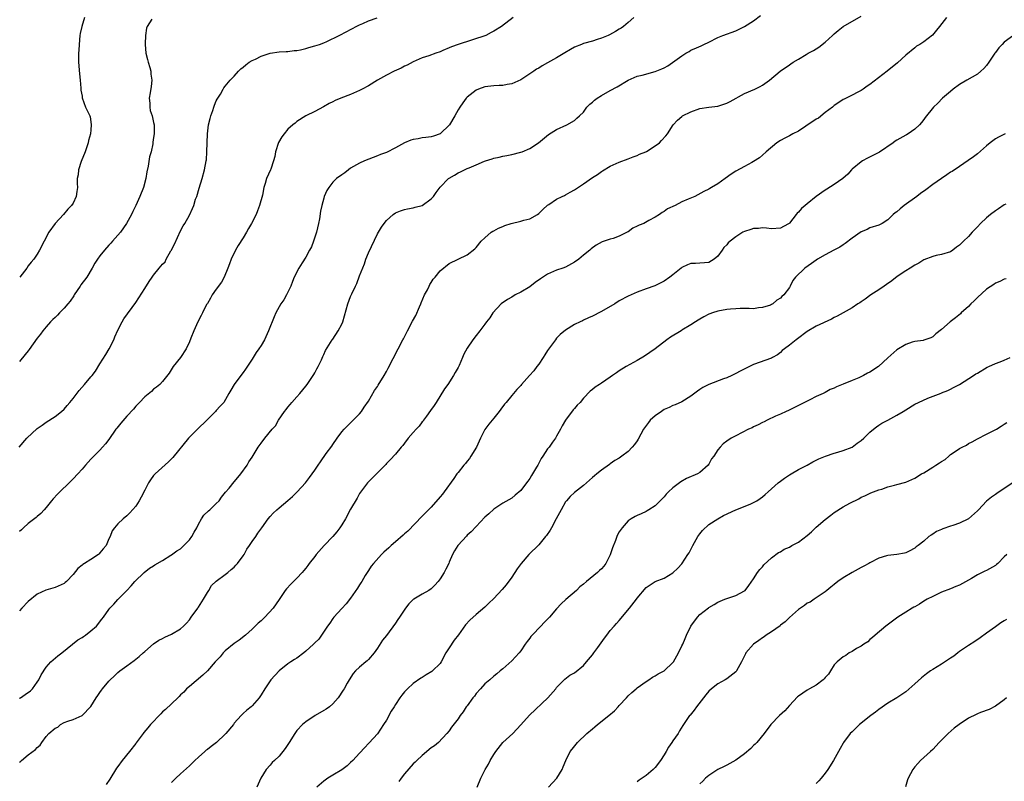
# Model space of a CAD drawing. Units: inches. Extents: x 2574000 to 2577000, y 1503000 to 1506000.
# Drawn here: x 2574335 to 2574555, y 1503154 to 1503325 of the extents above; entities that cross this region are included whole.
import ezdxf

# ---------------------------------------------------------------- set-up
doc = ezdxf.new("R2010")
doc.units = ezdxf.units.IN
doc.header["$MEASUREMENT"] = 0
doc.layers.add('LD25741503_10ft', color=120, linetype='Continuous')

msp = doc.modelspace()

# ---------------------------------------------------------------- linework, layer by layer
at = {"layer": 'LD25741503_10ft'}
for points, elevation in [([(2574334.97, 1503229), (2574336.68, 1503231), (2574339, 1503233.15), (2574340.12, 1503233.88), (2574341, 1503234.6), (2574343, 1503235.86), (2574344.41, 1503237), (2574345, 1503237.51), (2574345.67, 1503238.33), (2574346.27, 1503239), (2574347, 1503239.88), (2574348.35, 1503241.65), (2574349.58, 1503243), (2574351, 1503244.72), (2574351.25, 1503245), (2574352.01, 1503245.99), (2574353, 1503247.64), (2574354.3, 1503249.7), (2574355.06, 1503250.94), (2574356.1, 1503253), (2574356.36, 1503253.64), (2574357, 1503255.11), (2574357.97, 1503257), (2574358.36, 1503257.64), (2574361, 1503261.31), (2574363, 1503264.45), (2574364.02, 1503265.98), (2574364.67, 1503267), (2574365, 1503267.44), (2574366.25, 1503269), (2574367, 1503269.85), (2574367.58, 1503270.42), (2574367.79, 1503271), (2574368.84, 1503272.84), (2574368.95, 1503273), (2574369, 1503273.12), (2574369.68, 1503274.32), (2574371, 1503277.37), (2574371.58, 1503278.42), (2574371.93, 1503279), (2574373, 1503280.87), (2574373.71, 1503282.29), (2574373.95, 1503283), (2574374.38, 1503284.38), (2574374.61, 1503285), (2574375.13, 1503286.87), (2574375.81, 1503289), (2574376.39, 1503291), (2574376.74, 1503293), (2574376.77, 1503293.23), (2574376.91, 1503295), (2574376.99, 1503297), (2574377.04, 1503299), (2574377.27, 1503301), (2574377.59, 1503302.41), (2574377.77, 1503303), (2574378.25, 1503304.25), (2574378.47, 1503305), (2574378.57, 1503305.43), (2574379, 1503306.37), (2574379.21, 1503306.79), (2574379.37, 1503307), (2574379.91, 1503307.91), (2574380.51, 1503309), (2574380.7, 1503309.3), (2574381, 1503309.65), (2574382.06, 1503311), (2574383, 1503311.93), (2574383.97, 1503313), (2574384.5, 1503313.5), (2574385, 1503313.9), (2574385.58, 1503314.42), (2574386.37, 1503315), (2574387, 1503315.38), (2574387.73, 1503315.73), (2574389, 1503316.38), (2574391, 1503317.02), (2574393, 1503317.3), (2574394.6, 1503317.4), (2574395, 1503317.41), (2574396.39, 1503317.61), (2574397, 1503317.66), (2574397.8, 1503317.8), (2574399, 1503318.1), (2574399.69, 1503318.31), (2574401, 1503318.64), (2574402.03, 1503319), (2574403, 1503319.38), (2574403.68, 1503319.68), (2574406.42, 1503321), (2574408.13, 1503321.87), (2574409, 1503322.36), (2574409.45, 1503322.55), (2574410.27, 1503323), (2574411, 1503323.37), (2574411.69, 1503323.69), (2574413, 1503324.24), (2574414.95, 1503324.95)], 9050), ([(2574335, 1503172.87), (2574335.24, 1503173), (2574336.31, 1503173.69), (2574337.46, 1503174.54), (2574337.94, 1503175), (2574339, 1503176.45), (2574339.36, 1503177), (2574339.88, 1503178.12), (2574341, 1503179.84), (2574342.07, 1503181), (2574343.61, 1503182.39), (2574344.46, 1503183), (2574348.06, 1503185.94), (2574349, 1503186.48), (2574349.3, 1503186.7), (2574349.76, 1503187), (2574351, 1503187.93), (2574352.24, 1503189), (2574353.42, 1503190.58), (2574353.78, 1503191), (2574355, 1503192.74), (2574355.22, 1503193), (2574356.09, 1503193.91), (2574357.03, 1503194.97), (2574358.98, 1503197), (2574359.99, 1503198.01), (2574360.81, 1503199), (2574362.85, 1503201), (2574364.06, 1503201.94), (2574365, 1503202.49), (2574365.3, 1503202.7), (2574367, 1503203.69), (2574368.83, 1503204.83), (2574369, 1503204.94), (2574370.19, 1503205.81), (2574371, 1503206.29), (2574371.38, 1503206.62), (2574373, 1503208.28), (2574373.54, 1503209), (2574374.03, 1503209.97), (2574374.62, 1503211), (2574375, 1503211.82), (2574375.72, 1503213), (2574376.23, 1503213.77), (2574377.26, 1503214.74), (2574377.58, 1503215), (2574379, 1503216.39), (2574379.6, 1503217), (2574380.19, 1503217.81), (2574381.07, 1503218.93), (2574381.85, 1503219.85), (2574383, 1503221.24), (2574383.77, 1503222.23), (2574384.5, 1503223), (2574385.88, 1503225), (2574386.28, 1503225.72), (2574387, 1503226.77), (2574388.34, 1503229), (2574389, 1503229.86), (2574389.84, 1503231), (2574391.49, 1503233), (2574392.22, 1503233.78), (2574392.89, 1503235), (2574394.25, 1503237), (2574394.6, 1503237.4), (2574395, 1503237.95), (2574395.5, 1503238.5), (2574395.88, 1503239), (2574397, 1503240.22), (2574397.67, 1503241), (2574399, 1503242.65), (2574399.27, 1503243), (2574400.66, 1503245), (2574400.77, 1503245.23), (2574401, 1503245.63), (2574401.47, 1503246.53), (2574401.77, 1503247), (2574402.48, 1503248.48), (2574402.78, 1503249.22), (2574403, 1503249.68), (2574403.39, 1503250.61), (2574404.89, 1503253), (2574405, 1503253.14), (2574406.23, 1503255), (2574407, 1503256.49), (2574407.23, 1503257), (2574407.66, 1503258.34), (2574408.4, 1503261), (2574409, 1503262.67), (2574409.24, 1503263.24), (2574410.09, 1503265), (2574410.41, 1503265.59), (2574411, 1503267.25), (2574412.06, 1503269.94), (2574412.42, 1503271), (2574413, 1503272.44), (2574415, 1503276.63), (2574415.87, 1503278.13), (2574416.48, 1503279), (2574417, 1503279.64), (2574418.5, 1503281), (2574419, 1503281.33), (2574420.17, 1503281.83), (2574421, 1503282.09), (2574421.72, 1503282.28), (2574423, 1503282.45), (2574423.4, 1503282.6), (2574425.01, 1503283), (2574427, 1503284.51), (2574427.49, 1503285), (2574428.07, 1503285.93), (2574429, 1503287.06), (2574430.87, 1503289), (2574431, 1503289.09), (2574432.22, 1503289.78), (2574433, 1503290.28), (2574433.5, 1503290.5), (2574434.41, 1503291), (2574435, 1503291.24), (2574435.45, 1503291.45), (2574437, 1503292.05), (2574438.92, 1503292.92), (2574439.14, 1503293), (2574440.59, 1503293.41), (2574441, 1503293.58), (2574442.19, 1503293.81), (2574443, 1503294), (2574443.86, 1503294.14), (2574445, 1503294.39), (2574447, 1503294.91), (2574447.29, 1503295), (2574449, 1503295.74), (2574450.98, 1503297.02), (2574453.17, 1503298.83), (2574455, 1503299.97), (2574457.3, 1503301), (2574459, 1503301.98), (2574459.51, 1503302.49), (2574460.15, 1503303), (2574461, 1503303.88), (2574461.78, 1503305), (2574462.39, 1503305.61), (2574463, 1503306.08), (2574463.45, 1503306.56), (2574464.04, 1503307), (2574465, 1503307.58), (2574467, 1503308.7), (2574468.5, 1503309.5), (2574471, 1503311.04), (2574473, 1503311.88), (2574474.13, 1503312.13), (2574477, 1503312.91), (2574478.49, 1503313.51), (2574479, 1503313.79), (2574479.83, 1503314.17), (2574483, 1503316.46), (2574483.89, 1503317), (2574484.61, 1503317.39), (2574485, 1503317.68), (2574486.24, 1503318.24), (2574487.32, 1503318.69), (2574487.91, 1503319), (2574489, 1503319.49), (2574491, 1503320.54), (2574492.14, 1503321), (2574495, 1503321.99), (2574495.65, 1503322.35), (2574497, 1503322.99), (2574499, 1503324.29), (2574500.54, 1503325.46)], 9020), ([(2574335, 1503158.59), (2574335.24, 1503158.76), (2574335.46, 1503159), (2574337, 1503160.27), (2574338.59, 1503161.41), (2574339, 1503161.91), (2574339.62, 1503162.38), (2574340.02, 1503163), (2574341, 1503164.37), (2574341.6, 1503165), (2574343, 1503166.23), (2574343.58, 1503166.42), (2574344.18, 1503167), (2574345, 1503167.48), (2574345.8, 1503167.8), (2574347, 1503168.15), (2574349, 1503169.06), (2574351, 1503171.06), (2574352.15, 1503173), (2574352.5, 1503173.5), (2574353, 1503174.17), (2574353.32, 1503174.68), (2574353.55, 1503175), (2574355, 1503176.69), (2574355.29, 1503177), (2574356.15, 1503177.85), (2574357, 1503178.63), (2574357.46, 1503179), (2574359, 1503180.16), (2574360.65, 1503181.35), (2574361.78, 1503182.22), (2574362.66, 1503183), (2574363, 1503183.34), (2574364.95, 1503185.05), (2574366.14, 1503185.86), (2574367, 1503186.25), (2574367.47, 1503186.53), (2574369, 1503187.24), (2574371, 1503188.42), (2574371.64, 1503189), (2574372.33, 1503189.67), (2574373, 1503190.41), (2574373.4, 1503191), (2574374.84, 1503193), (2574374.9, 1503193.1), (2574375, 1503193.22), (2574376.15, 1503195), (2574377, 1503196.5), (2574377.34, 1503197), (2574377.95, 1503198.05), (2574379, 1503199.07), (2574381, 1503200.54), (2574381.58, 1503201), (2574382.32, 1503201.68), (2574383, 1503202.19), (2574383.39, 1503202.61), (2574383.73, 1503203), (2574385, 1503204.68), (2574385.21, 1503205), (2574385.82, 1503206.18), (2574386.41, 1503207), (2574387, 1503207.88), (2574387.8, 1503209), (2574388.26, 1503209.74), (2574389.19, 1503211), (2574390.58, 1503213), (2574391, 1503213.51), (2574391.73, 1503214.27), (2574392.49, 1503215), (2574393, 1503215.46), (2574394.96, 1503217.04), (2574396.03, 1503217.97), (2574397.07, 1503219), (2574398.9, 1503221), (2574399.79, 1503222.21), (2574401, 1503223.89), (2574401.72, 1503225), (2574402.27, 1503225.73), (2574403.56, 1503227.56), (2574404.78, 1503229.22), (2574405, 1503229.61), (2574405.97, 1503231), (2574407, 1503232.44), (2574407.52, 1503233), (2574409, 1503234.43), (2574409.28, 1503234.72), (2574411, 1503236.44), (2574411.42, 1503237), (2574412.05, 1503237.95), (2574413, 1503239.3), (2574414.35, 1503241.65), (2574415, 1503242.57), (2574415.17, 1503242.83), (2574416.48, 1503245), (2574417, 1503245.9), (2574417.39, 1503246.61), (2574419.62, 1503251), (2574420.67, 1503253), (2574420.77, 1503253.23), (2574421.72, 1503255), (2574422.84, 1503257.16), (2574423.55, 1503258.45), (2574424.37, 1503260.37), (2574424.66, 1503261), (2574424.75, 1503261.25), (2574425.52, 1503263), (2574426.14, 1503264.14), (2574426.55, 1503265), (2574426.68, 1503265.32), (2574427, 1503265.79), (2574427.45, 1503266.55), (2574427.85, 1503267), (2574429, 1503268.39), (2574431, 1503270), (2574433, 1503271), (2574435, 1503271.96), (2574436.72, 1503273.28), (2574437, 1503273.6), (2574438.16, 1503275), (2574439, 1503275.8), (2574440.35, 1503277), (2574440.76, 1503277.24), (2574441, 1503277.36), (2574442.06, 1503277.94), (2574443, 1503278.3), (2574443.45, 1503278.55), (2574444.84, 1503279), (2574447, 1503279.49), (2574447.69, 1503279.69), (2574449, 1503280.04), (2574450.72, 1503281), (2574451, 1503281.21), (2574451.91, 1503282.09), (2574453, 1503283.1), (2574453.25, 1503283.25), (2574455, 1503284.42), (2574456.23, 1503285), (2574456.74, 1503285.26), (2574457, 1503285.37), (2574458.01, 1503285.99), (2574459, 1503286.52), (2574461, 1503287.86), (2574463, 1503289.25), (2574464.1, 1503289.9), (2574465, 1503290.56), (2574465.29, 1503290.71), (2574467, 1503291.77), (2574469, 1503292.71), (2574471, 1503293.43), (2574472.12, 1503293.88), (2574473, 1503294.15), (2574473.55, 1503294.44), (2574474.94, 1503295), (2574475.08, 1503295.08), (2574477, 1503296.31), (2574477.95, 1503297), (2574478.46, 1503297.54), (2574479.42, 1503298.58), (2574479.77, 1503299), (2574481.02, 1503301), (2574481.97, 1503302.03), (2574483, 1503302.91), (2574483.13, 1503303), (2574485, 1503303.93), (2574487, 1503304.64), (2574489, 1503304.97), (2574491, 1503305.2), (2574492.38, 1503305.62), (2574493, 1503305.84), (2574493.76, 1503306.24), (2574497, 1503308.04), (2574499.28, 1503309), (2574500.44, 1503309.56), (2574501, 1503309.89), (2574502.53, 1503311), (2574504.97, 1503313.03), (2574507, 1503314.45), (2574507.35, 1503314.65), (2574507.87, 1503315), (2574509, 1503315.7), (2574510.72, 1503316.72), (2574511.21, 1503317), (2574512.38, 1503317.62), (2574513.59, 1503318.41), (2574515, 1503319.5), (2574516.62, 1503321), (2574517, 1503321.38), (2574517.87, 1503322.13), (2574519, 1503323.01), (2574523, 1503325.3)], 9010), ([(2574445.29, 1503325), (2574442.66, 1503323), (2574441, 1503321.97), (2574440.38, 1503321.62), (2574439.18, 1503321), (2574433.01, 1503318.99), (2574431.53, 1503318.47), (2574431, 1503318.22), (2574429.61, 1503317.61), (2574429, 1503317.35), (2574428.05, 1503317), (2574426.44, 1503316.44), (2574425, 1503315.96), (2574423, 1503315.11), (2574421.65, 1503314.35), (2574421, 1503314.1), (2574420.3, 1503313.7), (2574418.72, 1503313), (2574417, 1503312.1), (2574414.99, 1503311), (2574413, 1503309.77), (2574411.56, 1503309), (2574411, 1503308.68), (2574409, 1503307.8), (2574406.79, 1503307), (2574405.54, 1503306.46), (2574405, 1503306.15), (2574404.22, 1503305.78), (2574402.94, 1503305.06), (2574401, 1503304.03), (2574399.02, 1503303.02), (2574397, 1503301.78), (2574396.58, 1503301.42), (2574396.06, 1503301), (2574395, 1503300.09), (2574394.14, 1503299), (2574393.66, 1503298.34), (2574392.92, 1503297.08), (2574392.23, 1503295), (2574392.05, 1503293.95), (2574391.78, 1503293), (2574391.14, 1503291.14), (2574391.1, 1503291), (2574390.19, 1503289), (2574389.92, 1503287.92), (2574389.62, 1503287), (2574389.3, 1503285.3), (2574388.67, 1503283), (2574388.18, 1503281.82), (2574387.87, 1503281), (2574386.86, 1503279), (2574386.16, 1503277.84), (2574385.72, 1503277), (2574385, 1503275.79), (2574383.91, 1503274.09), (2574383.29, 1503273), (2574382.31, 1503271), (2574381.94, 1503269.94), (2574381.59, 1503269), (2574380.75, 1503267), (2574380.13, 1503265.87), (2574379, 1503264.29), (2574378.1, 1503263), (2574377.72, 1503262.28), (2574377, 1503261.12), (2574376.84, 1503260.84), (2574375.89, 1503259), (2574375.61, 1503258.39), (2574374.86, 1503257), (2574373.94, 1503255), (2574373.34, 1503253.34), (2574373, 1503252.51), (2574372.24, 1503251), (2574371, 1503249.04), (2574369.34, 1503247), (2574368.44, 1503245.56), (2574367, 1503243.68), (2574366.4, 1503243), (2574365.63, 1503242.37), (2574365, 1503241.93), (2574364.53, 1503241.47), (2574363, 1503240.26), (2574361.84, 1503239), (2574361, 1503238.13), (2574360.5, 1503237.5), (2574359, 1503235.92), (2574357.65, 1503234.35), (2574356.76, 1503233.24), (2574356.58, 1503233), (2574355, 1503230.72), (2574354.26, 1503229.74), (2574353.61, 1503229), (2574353, 1503228.35), (2574351, 1503226.28), (2574349.81, 1503225), (2574349, 1503224.07), (2574348.03, 1503223), (2574347, 1503221.9), (2574346.12, 1503221), (2574344.03, 1503219), (2574343.52, 1503218.48), (2574342.55, 1503217.45), (2574342.2, 1503217), (2574341, 1503215.52), (2574340.55, 1503215), (2574339.8, 1503214.2), (2574339, 1503213.47), (2574338.74, 1503213.26), (2574337, 1503211.93), (2574335.91, 1503211), (2574335.45, 1503210.55), (2574335, 1503210.16)], 9040), ([(2574472.28, 1503325), (2574471, 1503323.87), (2574469.97, 1503323), (2574469.4, 1503322.6), (2574469, 1503322.38), (2574468.15, 1503321.85), (2574466.84, 1503321.16), (2574466.49, 1503321), (2574465, 1503320.36), (2574464.07, 1503320.07), (2574463, 1503319.7), (2574461, 1503319.16), (2574460.54, 1503319), (2574459, 1503318.37), (2574458.11, 1503317.89), (2574456.86, 1503317.14), (2574455, 1503315.96), (2574453, 1503314.85), (2574451.79, 1503314.21), (2574451, 1503313.71), (2574450.54, 1503313.46), (2574449.9, 1503313), (2574449, 1503312.39), (2574447, 1503311.09), (2574445, 1503310.18), (2574443.99, 1503310.01), (2574443, 1503309.8), (2574442.2, 1503309.8), (2574441, 1503309.75), (2574440.31, 1503309.69), (2574439, 1503309.51), (2574437.56, 1503309), (2574437, 1503308.74), (2574435, 1503307.23), (2574434.77, 1503307), (2574434.03, 1503305.97), (2574433.36, 1503305), (2574433, 1503304.36), (2574432.27, 1503303), (2574431.07, 1503301), (2574429, 1503299), (2574427.51, 1503298.49), (2574427, 1503298.33), (2574425.83, 1503298.17), (2574425, 1503298.1), (2574424.07, 1503297.93), (2574423, 1503297.77), (2574422.43, 1503297.57), (2574421, 1503296.98), (2574419, 1503295.9), (2574417, 1503294.87), (2574415.64, 1503294.36), (2574415, 1503294.07), (2574412.12, 1503293), (2574411, 1503292.47), (2574409, 1503291.33), (2574408.5, 1503291), (2574407.67, 1503290.33), (2574407, 1503289.88), (2574405.86, 1503289), (2574405, 1503288.21), (2574404.1, 1503287), (2574403.66, 1503286.34), (2574403.12, 1503285), (2574403, 1503284.65), (2574402.56, 1503283), (2574402.28, 1503281.72), (2574402.01, 1503280.01), (2574401.82, 1503279), (2574401.35, 1503277), (2574400.7, 1503275), (2574400.23, 1503273.77), (2574399.84, 1503273), (2574399, 1503271.46), (2574398.18, 1503270.18), (2574397.46, 1503269), (2574396.4, 1503267), (2574396, 1503266), (2574395.64, 1503265), (2574395, 1503263.61), (2574394.7, 1503263), (2574394.08, 1503261.92), (2574393.41, 1503261), (2574393, 1503260.34), (2574392.26, 1503259), (2574391.9, 1503258.1), (2574390.68, 1503255), (2574390.33, 1503254.33), (2574389.73, 1503253), (2574389, 1503251.72), (2574388.52, 1503251), (2574387.87, 1503250.13), (2574387.21, 1503249), (2574387, 1503248.67), (2574385.55, 1503246.45), (2574385, 1503245.67), (2574384.45, 1503245), (2574382.96, 1503243), (2574382.25, 1503241.74), (2574381.78, 1503241), (2574380.64, 1503239), (2574379.83, 1503238.17), (2574379, 1503237.2), (2574378.85, 1503237), (2574377, 1503235.15), (2574376.86, 1503235), (2574374.76, 1503233), (2574372.8, 1503231), (2574369.3, 1503226.7), (2574368.32, 1503225.68), (2574365.33, 1503223), (2574365, 1503222.66), (2574364.29, 1503221.71), (2574363.86, 1503221), (2574363, 1503219.36), (2574362.2, 1503217.8), (2574361.74, 1503217), (2574361, 1503215.82), (2574359.66, 1503214.34), (2574359, 1503213.64), (2574358.21, 1503213), (2574357, 1503211.86), (2574356.28, 1503211), (2574355.73, 1503210.27), (2574355.27, 1503209), (2574355, 1503208.49), (2574354.37, 1503207), (2574353.74, 1503206.26), (2574353, 1503205.36), (2574352.82, 1503205.18), (2574352.65, 1503205), (2574351, 1503203.88), (2574349.54, 1503203), (2574349.21, 1503202.79), (2574349, 1503202.6), (2574348.09, 1503201.91), (2574347, 1503200.56), (2574345.53, 1503199), (2574345.25, 1503198.75), (2574345, 1503198.55), (2574343, 1503197.63), (2574340.95, 1503197.05), (2574339, 1503196.13), (2574337, 1503194.52), (2574335.54, 1503193), (2574335, 1503192.4)], 9030), ([(2574349.55, 1503325), (2574348.99, 1503323), (2574348.59, 1503321.41), (2574348.53, 1503321), (2574348.34, 1503319), (2574348.29, 1503317.71), (2574348.23, 1503317), (2574348.19, 1503315), (2574348.41, 1503312.41), (2574348.59, 1503311), (2574348.77, 1503309.23), (2574348.77, 1503308.77), (2574349, 1503307.44), (2574349.05, 1503307.05), (2574349.79, 1503305), (2574350.73, 1503303), (2574350.8, 1503302.8), (2574351, 1503301.7), (2574351.08, 1503301), (2574351, 1503299.94), (2574350.91, 1503299), (2574350.45, 1503297.55), (2574350.39, 1503297), (2574350.09, 1503296.09), (2574349.68, 1503295), (2574348.82, 1503292.82), (2574348.23, 1503291), (2574348.13, 1503289.87), (2574347.93, 1503289), (2574347.93, 1503287.93), (2574347.96, 1503287), (2574347.84, 1503286.16), (2574347.71, 1503285), (2574347, 1503283.55), (2574346.68, 1503283), (2574345.84, 1503282.16), (2574344.87, 1503281), (2574343.01, 1503278.99), (2574341.59, 1503277), (2574340.53, 1503275), (2574339.53, 1503273), (2574339, 1503272.13), (2574338.24, 1503271), (2574337.65, 1503270.35), (2574337, 1503269.48), (2574336.66, 1503269), (2574335.08, 1503267)], 9070), ([(2574542.08, 1503325), (2574540.56, 1503323), (2574539.86, 1503322.14), (2574538.93, 1503321.07), (2574537, 1503319.6), (2574536.1, 1503319), (2574535.42, 1503318.58), (2574535, 1503318.25), (2574533, 1503316.56), (2574531.15, 1503314.85), (2574528.85, 1503313), (2574525, 1503310.02), (2574524.36, 1503309.64), (2574523.47, 1503309), (2574523, 1503308.69), (2574522.31, 1503308.31), (2574521, 1503307.65), (2574519.21, 1503306.79), (2574519, 1503306.66), (2574518.01, 1503305.99), (2574517, 1503305.36), (2574516.82, 1503305.18), (2574516.59, 1503305), (2574515, 1503303.76), (2574513.47, 1503302.53), (2574513, 1503302.26), (2574510.7, 1503300.7), (2574509, 1503299.6), (2574507.78, 1503299), (2574507, 1503298.55), (2574505.96, 1503298.04), (2574505, 1503297.53), (2574504.18, 1503297), (2574501.78, 1503295), (2574501, 1503294.24), (2574500.32, 1503293.68), (2574499, 1503292.81), (2574498.62, 1503292.62), (2574497, 1503291.74), (2574495, 1503290.67), (2574494, 1503290), (2574492.65, 1503289), (2574491, 1503287.87), (2574489.58, 1503287), (2574489.19, 1503286.81), (2574489, 1503286.67), (2574487.9, 1503286.1), (2574485.9, 1503285), (2574484.38, 1503284.38), (2574483, 1503283.78), (2574481.45, 1503283), (2574479.78, 1503282.22), (2574479, 1503281.65), (2574478.56, 1503281.44), (2574477.96, 1503281), (2574477, 1503280.38), (2574475.61, 1503279.61), (2574474.46, 1503279), (2574473.41, 1503278.59), (2574473, 1503278.35), (2574472.06, 1503277.94), (2574471, 1503277.12), (2574470.8, 1503277), (2574469, 1503276.13), (2574467.64, 1503275.64), (2574467, 1503275.48), (2574465.65, 1503275), (2574465.15, 1503274.85), (2574463.85, 1503274.15), (2574462.72, 1503273.28), (2574462.45, 1503273), (2574461, 1503271.89), (2574459.97, 1503271), (2574459, 1503270.35), (2574457, 1503269.24), (2574456.41, 1503269), (2574455, 1503268.51), (2574453, 1503267.66), (2574451.37, 1503266.63), (2574450.22, 1503265.78), (2574449, 1503264.82), (2574447, 1503263.62), (2574445.76, 1503263), (2574445, 1503262.54), (2574444.01, 1503261.99), (2574442.64, 1503261), (2574440.74, 1503259), (2574440.08, 1503257.92), (2574439.33, 1503257), (2574439, 1503256.5), (2574437.89, 1503255), (2574437, 1503253.96), (2574436.3, 1503253), (2574435, 1503251.1), (2574434.26, 1503249.74), (2574434.01, 1503249), (2574433.21, 1503247.21), (2574433, 1503246.8), (2574432.34, 1503245.66), (2574432.01, 1503245), (2574430.69, 1503243), (2574429.99, 1503242.01), (2574428.08, 1503239), (2574427.69, 1503238.31), (2574426.84, 1503237.16), (2574425.92, 1503235.92), (2574425.27, 1503235), (2574425.18, 1503234.82), (2574425, 1503234.62), (2574424.34, 1503233.66), (2574423.62, 1503233), (2574423, 1503232.27), (2574421.87, 1503231), (2574421, 1503229.9), (2574420.63, 1503229.37), (2574420.28, 1503229), (2574419, 1503227.45), (2574417.85, 1503226.15), (2574417, 1503225.32), (2574416.86, 1503225.14), (2574415, 1503223.28), (2574414.75, 1503223), (2574413, 1503221.26), (2574412.79, 1503221), (2574411, 1503218.64), (2574410.43, 1503217.57), (2574409, 1503215.14), (2574407.84, 1503213), (2574407, 1503211.63), (2574406.58, 1503211), (2574405.9, 1503210.1), (2574405.01, 1503209), (2574403.11, 1503207), (2574401.32, 1503205), (2574401, 1503204.56), (2574399.76, 1503203), (2574399.46, 1503202.54), (2574399, 1503201.94), (2574398.57, 1503201.43), (2574398.15, 1503201), (2574397, 1503199.73), (2574396.21, 1503199), (2574395.61, 1503198.39), (2574394.66, 1503197.34), (2574394.4, 1503197), (2574393, 1503194.95), (2574391.72, 1503193), (2574389.85, 1503191), (2574389, 1503190.19), (2574388.34, 1503189.66), (2574387.71, 1503189), (2574387, 1503188.31), (2574385.52, 1503187), (2574384.1, 1503185.9), (2574383, 1503185.15), (2574381, 1503183.49), (2574380.51, 1503183), (2574379.83, 1503182.17), (2574378.73, 1503181), (2574377, 1503179.04), (2574375.99, 1503178.01), (2574373, 1503175.55), (2574372.37, 1503175), (2574371.73, 1503174.27), (2574371, 1503173.66), (2574370.69, 1503173.31), (2574370.37, 1503173), (2574367.65, 1503170.35), (2574367, 1503169.83), (2574366.57, 1503169.43), (2574364.3, 1503167), (2574363.72, 1503166.28), (2574362.8, 1503165.2), (2574362.66, 1503165), (2574361.1, 1503162.9), (2574361, 1503162.78), (2574359.61, 1503161), (2574357.98, 1503159), (2574357, 1503157.6), (2574356.73, 1503157.27), (2574355.23, 1503154.77), (2574354.37, 1503153.63)], 9000), ([(2574364.61, 1503324.61), (2574363.58, 1503323), (2574363.38, 1503322.62), (2574363.17, 1503321), (2574363.12, 1503319.12), (2574363.1, 1503319), (2574363.29, 1503317), (2574363.6, 1503315.6), (2574363.76, 1503315), (2574364.15, 1503313.86), (2574364.36, 1503313), (2574364.38, 1503312.38), (2574364.62, 1503311), (2574364.43, 1503309.57), (2574364.19, 1503308.19), (2574364.01, 1503307), (2574364.13, 1503305.87), (2574364.14, 1503305), (2574364.25, 1503304.25), (2574364.66, 1503303), (2574365, 1503301.55), (2574365.11, 1503301), (2574365.1, 1503299), (2574365, 1503298.21), (2574364.83, 1503297.17), (2574364.79, 1503296.79), (2574364.43, 1503295), (2574364.11, 1503293.89), (2574363.8, 1503291.8), (2574363.47, 1503290.53), (2574363.25, 1503289), (2574362.73, 1503287), (2574361.93, 1503285), (2574361.02, 1503282.98), (2574360.37, 1503281.63), (2574360.03, 1503281), (2574358.9, 1503279), (2574357.57, 1503277), (2574357, 1503276.38), (2574355.84, 1503275), (2574355.44, 1503274.56), (2574355, 1503274.11), (2574354, 1503273), (2574353, 1503271.74), (2574352.45, 1503271), (2574351.9, 1503270.1), (2574351.27, 1503269), (2574350.05, 1503267), (2574348.76, 1503265.24), (2574348.62, 1503265), (2574347.27, 1503263), (2574347.18, 1503262.82), (2574346.35, 1503261.65), (2574345.82, 1503261), (2574345, 1503260.03), (2574343.97, 1503259), (2574343.52, 1503258.48), (2574343, 1503257.99), (2574342.51, 1503257.49), (2574341.99, 1503257), (2574341, 1503255.88), (2574340.25, 1503255), (2574339.73, 1503254.27), (2574339, 1503253.34), (2574337.21, 1503250.79), (2574337, 1503250.55), (2574336.33, 1503249.67), (2574335, 1503248.11)], 9060), ([(2574558.2, 1503321.8), (2574555, 1503319.46), (2574554.49, 1503319), (2574553.79, 1503318.21), (2574553, 1503317.19), (2574552.86, 1503317), (2574551.55, 1503315), (2574551, 1503314.28), (2574550.39, 1503313.61), (2574549.78, 1503313), (2574549, 1503312.38), (2574546.63, 1503311), (2574545, 1503310.01), (2574543.55, 1503309), (2574543, 1503308.5), (2574541.23, 1503307), (2574540.15, 1503305.85), (2574539.2, 1503305), (2574537.33, 1503302.67), (2574537, 1503302.18), (2574536.49, 1503301.51), (2574536.05, 1503301), (2574535, 1503300.07), (2574533.56, 1503299), (2574533.19, 1503298.81), (2574533, 1503298.73), (2574531, 1503297.61), (2574530.63, 1503297.37), (2574530.19, 1503297), (2574527.1, 1503294.9), (2574524.41, 1503293.59), (2574523.3, 1503293), (2574523, 1503292.79), (2574521, 1503291.11), (2574520.88, 1503291), (2574520.03, 1503289.97), (2574518.94, 1503289.06), (2574517, 1503287.67), (2574515.37, 1503286.63), (2574515, 1503286.42), (2574512.96, 1503285), (2574511, 1503283.36), (2574510.51, 1503283), (2574509.68, 1503282.32), (2574509, 1503281.5), (2574508.73, 1503281.27), (2574508.54, 1503281), (2574507, 1503279.06), (2574506.94, 1503279), (2574505.67, 1503278.33), (2574505, 1503277.93), (2574503, 1503277.75), (2574501.92, 1503277.92), (2574501, 1503277.99), (2574500.12, 1503277.88), (2574499, 1503277.87), (2574498.38, 1503277.62), (2574497, 1503277.2), (2574496.62, 1503277), (2574495, 1503276.03), (2574493.74, 1503275), (2574493.35, 1503274.65), (2574493, 1503274.22), (2574492.39, 1503273.61), (2574491.99, 1503273), (2574491, 1503271.66), (2574490.21, 1503271), (2574489, 1503270.25), (2574486.04, 1503270.04), (2574485, 1503270.02), (2574484.27, 1503269.73), (2574483, 1503269.14), (2574482.8, 1503269), (2574481, 1503267.53), (2574480.31, 1503267), (2574479, 1503266.12), (2574478.27, 1503265.73), (2574476.92, 1503265.08), (2574475, 1503264.39), (2574473, 1503263.63), (2574471, 1503262.76), (2574469, 1503261.68), (2574467.98, 1503261), (2574465, 1503259.29), (2574464.46, 1503259), (2574463.48, 1503258.52), (2574463, 1503258.25), (2574462.1, 1503257.9), (2574461, 1503257.34), (2574460.75, 1503257.25), (2574460.28, 1503257), (2574459, 1503256.41), (2574457, 1503255.13), (2574455.83, 1503254.17), (2574455, 1503253.33), (2574454.72, 1503253), (2574454.07, 1503252.07), (2574453, 1503250.62), (2574452.38, 1503249.62), (2574452.02, 1503249), (2574451, 1503247.53), (2574450.56, 1503247), (2574449.94, 1503246.06), (2574448.96, 1503245), (2574447.14, 1503243), (2574447, 1503242.81), (2574446.13, 1503241.87), (2574445, 1503240.55), (2574443.76, 1503239), (2574443.39, 1503238.61), (2574442.54, 1503237.46), (2574442.21, 1503237), (2574441, 1503235.51), (2574440.62, 1503235), (2574439.88, 1503234.12), (2574439, 1503232.93), (2574438.04, 1503231), (2574437.08, 1503229), (2574435.88, 1503227), (2574435.54, 1503226.46), (2574435, 1503225.85), (2574434.63, 1503225.37), (2574434.28, 1503225), (2574433, 1503223.33), (2574432.72, 1503223), (2574432.04, 1503221.96), (2574429.88, 1503219), (2574429.48, 1503218.52), (2574429, 1503217.87), (2574427, 1503215.62), (2574425.7, 1503214.3), (2574425, 1503213.55), (2574421.77, 1503210.23), (2574421, 1503209.6), (2574420.7, 1503209.3), (2574419, 1503207.87), (2574418.02, 1503207), (2574417.5, 1503206.5), (2574416.45, 1503205.55), (2574415.9, 1503205), (2574414.09, 1503203), (2574413.6, 1503202.4), (2574413, 1503201.42), (2574412.71, 1503201), (2574412.28, 1503200.28), (2574411.48, 1503199), (2574411.29, 1503198.71), (2574411, 1503198.2), (2574410.52, 1503197.48), (2574409, 1503195.27), (2574408.01, 1503193.99), (2574407, 1503192.93), (2574405.21, 1503191), (2574405, 1503190.73), (2574404.37, 1503189.63), (2574403.82, 1503189), (2574402.47, 1503187), (2574401.9, 1503186.1), (2574401, 1503185.29), (2574400.88, 1503185.12), (2574400.72, 1503185), (2574399, 1503183.39), (2574398.52, 1503183), (2574397, 1503181.87), (2574396.49, 1503181.51), (2574395.65, 1503181), (2574395, 1503180.58), (2574393, 1503179), (2574391.17, 1503177), (2574391, 1503176.78), (2574389.86, 1503175), (2574389, 1503173.62), (2574388.57, 1503173), (2574387, 1503171.18), (2574386.81, 1503171), (2574385.81, 1503170.19), (2574385, 1503169.47), (2574384.74, 1503169.26), (2574384.53, 1503169), (2574383, 1503167.29), (2574382.8, 1503167), (2574381.14, 1503165), (2574381, 1503164.85), (2574379.02, 1503162.98), (2574377.88, 1503162.12), (2574377, 1503161.42), (2574376.74, 1503161.26), (2574376.43, 1503161), (2574375, 1503159.75), (2574374.19, 1503159), (2574373, 1503157.81), (2574371, 1503156), (2574369.95, 1503155), (2574369, 1503154.07)], 8990), ([(2574555.17, 1503299), (2574553.71, 1503298.29), (2574553, 1503297.9), (2574551.83, 1503297), (2574551, 1503296.34), (2574549, 1503294.57), (2574548.14, 1503293.86), (2574546.96, 1503293.04), (2574545, 1503291.74), (2574543.38, 1503290.62), (2574543, 1503290.41), (2574542.17, 1503289.83), (2574540.94, 1503289.06), (2574539, 1503287.7), (2574537.47, 1503286.53), (2574536.31, 1503285.69), (2574535.44, 1503285), (2574532.67, 1503283), (2574531.72, 1503282.28), (2574531, 1503281.59), (2574530.64, 1503281.36), (2574530.19, 1503281), (2574529, 1503279.8), (2574527.73, 1503279), (2574527, 1503278.61), (2574525, 1503277.99), (2574524.35, 1503277.65), (2574523, 1503277.1), (2574521, 1503275.72), (2574519.47, 1503274.53), (2574519, 1503274.21), (2574518.3, 1503273.7), (2574516.89, 1503273), (2574515, 1503271.99), (2574513.29, 1503271), (2574513, 1503270.8), (2574511.97, 1503270.03), (2574510.41, 1503269), (2574508.35, 1503267), (2574507.77, 1503266.23), (2574507.19, 1503265), (2574507, 1503264.64), (2574505.76, 1503263), (2574505.31, 1503262.69), (2574505, 1503262.28), (2574504.19, 1503261.81), (2574503.32, 1503261), (2574503, 1503260.85), (2574502.76, 1503260.76), (2574501, 1503260.18), (2574500.11, 1503260.11), (2574499, 1503259.93), (2574498, 1503260), (2574497, 1503259.96), (2574495.98, 1503259.98), (2574495, 1503259.92), (2574493.82, 1503259.82), (2574493, 1503259.72), (2574491, 1503259.35), (2574489.81, 1503259), (2574489.2, 1503258.8), (2574489, 1503258.72), (2574487.9, 1503258.1), (2574487, 1503257.63), (2574486.64, 1503257.36), (2574486.04, 1503257), (2574485, 1503256.32), (2574483, 1503255.11), (2574482.79, 1503255), (2574480.44, 1503253.56), (2574479.61, 1503253), (2574477, 1503250.97), (2574475.86, 1503250.14), (2574474.67, 1503249.33), (2574473, 1503248.34), (2574470.53, 1503247), (2574469, 1503246.04), (2574468.39, 1503245.61), (2574467.47, 1503245), (2574467, 1503244.66), (2574465, 1503243.29), (2574464.55, 1503243), (2574463.63, 1503242.37), (2574463, 1503241.87), (2574462.5, 1503241.5), (2574461, 1503239.94), (2574460.23, 1503239), (2574459.6, 1503238.4), (2574459, 1503237.63), (2574458.7, 1503237.3), (2574457, 1503235.03), (2574456.22, 1503233.78), (2574455.84, 1503233), (2574455, 1503231.46), (2574454.73, 1503231), (2574454.12, 1503230.12), (2574453.31, 1503229), (2574453, 1503228.6), (2574451.96, 1503227), (2574451.55, 1503226.45), (2574451, 1503225.4), (2574450.85, 1503225.15), (2574450.78, 1503225), (2574450.5, 1503224.5), (2574449.61, 1503223), (2574449.37, 1503222.63), (2574449, 1503221.97), (2574448.57, 1503221.42), (2574448.27, 1503221), (2574447, 1503219.29), (2574445.73, 1503218.27), (2574445, 1503217.59), (2574443, 1503216.45), (2574441, 1503215.16), (2574439.89, 1503214.11), (2574439, 1503213.34), (2574437, 1503211.29), (2574435.91, 1503210.09), (2574435, 1503209.3), (2574434.87, 1503209.13), (2574433, 1503207.12), (2574432.91, 1503207), (2574432.18, 1503205.83), (2574431.76, 1503205), (2574431, 1503203.27), (2574430.9, 1503203), (2574430.25, 1503201.75), (2574429.88, 1503201), (2574429, 1503199.59), (2574428.52, 1503199), (2574427.83, 1503198.17), (2574427, 1503197.36), (2574426.44, 1503197), (2574425, 1503196.17), (2574423.1, 1503195), (2574423, 1503194.92), (2574422.02, 1503193.98), (2574421.23, 1503193), (2574419.88, 1503191), (2574419.55, 1503190.45), (2574419, 1503189.64), (2574417, 1503186.92), (2574416.15, 1503185.85), (2574415, 1503184.06), (2574414.26, 1503183), (2574413, 1503181.57), (2574412.72, 1503181.28), (2574412.4, 1503181), (2574411, 1503179.84), (2574410.12, 1503179), (2574409.59, 1503178.41), (2574408.64, 1503177), (2574408.25, 1503176.25), (2574407.53, 1503175), (2574407.3, 1503174.7), (2574406.23, 1503173), (2574405, 1503171.65), (2574404.25, 1503171), (2574403.52, 1503170.48), (2574403, 1503170.14), (2574401.04, 1503169), (2574399, 1503167.61), (2574398.22, 1503167), (2574397, 1503165.66), (2574396.52, 1503165), (2574395.25, 1503163), (2574394.36, 1503161.64), (2574393, 1503159.98), (2574392, 1503159), (2574391.48, 1503158.52), (2574391, 1503157.94), (2574390.1, 1503157), (2574388.94, 1503155), (2574388.04, 1503153)], 8980), ([(2574555.31, 1503283.31), (2574555, 1503283.15), (2574553.73, 1503282.27), (2574553, 1503281.84), (2574551.88, 1503281), (2574551, 1503280.23), (2574549.67, 1503279), (2574549, 1503278.24), (2574547.82, 1503277), (2574547, 1503276.09), (2574545.88, 1503275), (2574545.41, 1503274.59), (2574545, 1503274.11), (2574544.34, 1503273.66), (2574543.48, 1503273), (2574543, 1503272.66), (2574541, 1503272.02), (2574539.8, 1503271.8), (2574539, 1503271.6), (2574537, 1503270.85), (2574535.9, 1503270.1), (2574535, 1503269.65), (2574534.01, 1503269), (2574533, 1503268.37), (2574531.1, 1503267.1), (2574529.86, 1503266.14), (2574528.67, 1503265.33), (2574528.16, 1503265), (2574527, 1503264.17), (2574525.16, 1503263), (2574523.92, 1503262.08), (2574523, 1503261.47), (2574522.73, 1503261.27), (2574522.29, 1503261), (2574521, 1503260.16), (2574519.01, 1503259), (2574517.7, 1503258.3), (2574517, 1503257.95), (2574516.4, 1503257.6), (2574513, 1503256.01), (2574511, 1503254.81), (2574508.82, 1503253.18), (2574508.52, 1503253), (2574507, 1503251.79), (2574505.9, 1503251), (2574505.42, 1503250.58), (2574505, 1503250.15), (2574504.35, 1503249.65), (2574503.25, 1503249), (2574503, 1503248.87), (2574499, 1503247.43), (2574497.32, 1503246.68), (2574496.01, 1503245.99), (2574495, 1503245.44), (2574494.12, 1503245), (2574493, 1503244.5), (2574492.25, 1503244.25), (2574489, 1503243.03), (2574487.69, 1503242.31), (2574487, 1503241.87), (2574486.49, 1503241.51), (2574485, 1503240.37), (2574483, 1503239.15), (2574481.51, 1503238.49), (2574481, 1503238.3), (2574480.13, 1503237.87), (2574479, 1503237.39), (2574478.41, 1503237), (2574477, 1503236), (2574475.92, 1503235), (2574475.51, 1503234.49), (2574474.65, 1503233.35), (2574474.44, 1503233), (2574473.24, 1503230.76), (2574473, 1503230.39), (2574472.41, 1503229.59), (2574471.91, 1503229), (2574471, 1503228.06), (2574469.55, 1503227), (2574469, 1503226.54), (2574468.02, 1503225.98), (2574467, 1503225.24), (2574466.85, 1503225.15), (2574465, 1503223.89), (2574463.99, 1503223), (2574463.44, 1503222.56), (2574463, 1503222.2), (2574461.71, 1503221), (2574461, 1503220.43), (2574459, 1503218.88), (2574458.05, 1503217.95), (2574457.18, 1503217), (2574457, 1503216.77), (2574456.01, 1503215), (2574454.94, 1503213), (2574453.85, 1503211), (2574453.53, 1503210.47), (2574452.74, 1503209.26), (2574452.55, 1503209), (2574451, 1503207.16), (2574448.83, 1503205), (2574447.09, 1503203), (2574446.21, 1503201.79), (2574445, 1503199.98), (2574443.76, 1503198.24), (2574442.84, 1503197.16), (2574441, 1503195.17), (2574439.9, 1503194.1), (2574439, 1503193.21), (2574437, 1503191.59), (2574435.64, 1503190.36), (2574434.69, 1503189.31), (2574433.08, 1503187.08), (2574432.15, 1503185.85), (2574431, 1503184.15), (2574430.27, 1503183), (2574429.19, 1503181), (2574429, 1503180.68), (2574427.3, 1503179), (2574427.14, 1503178.86), (2574425.89, 1503178.11), (2574425, 1503177.53), (2574424.66, 1503177.34), (2574423, 1503176.18), (2574421.72, 1503175), (2574421, 1503174.31), (2574420.41, 1503173.59), (2574420.02, 1503173), (2574419, 1503171.51), (2574418.7, 1503171), (2574418.03, 1503169.97), (2574417, 1503168.02), (2574416.36, 1503167), (2574415, 1503164.91), (2574413.11, 1503162.89), (2574413, 1503162.74), (2574412.15, 1503161.85), (2574411, 1503160.62), (2574409.52, 1503159), (2574409, 1503158.53), (2574408.25, 1503157.75), (2574407, 1503156.9), (2574405, 1503155.67), (2574403.87, 1503155), (2574403, 1503154.37), (2574401.47, 1503153)], 8970), ([(2574555.4, 1503266.6), (2574555, 1503266.56), (2574554, 1503266), (2574553, 1503265.64), (2574552.63, 1503265.37), (2574551, 1503264.28), (2574549, 1503262.44), (2574548.29, 1503261.71), (2574547.54, 1503261), (2574547, 1503260.46), (2574545.35, 1503259), (2574545.18, 1503258.82), (2574544.08, 1503257.91), (2574542.94, 1503257), (2574541, 1503255.29), (2574539.7, 1503254.3), (2574539, 1503253.67), (2574538.56, 1503253.44), (2574537, 1503252.87), (2574536.86, 1503252.86), (2574535, 1503252.57), (2574534.43, 1503252.43), (2574533, 1503251.95), (2574531, 1503250.78), (2574529, 1503248.98), (2574526.9, 1503247), (2574525, 1503245.79), (2574524.48, 1503245.52), (2574523.53, 1503245), (2574522.52, 1503244.52), (2574521, 1503243.86), (2574519.04, 1503243.04), (2574517.53, 1503242.47), (2574517, 1503242.17), (2574516.1, 1503241.9), (2574515, 1503241.21), (2574514.84, 1503241.16), (2574514.56, 1503241), (2574513, 1503240.28), (2574511.54, 1503239.54), (2574509, 1503238.3), (2574508.11, 1503237.89), (2574506.8, 1503237.2), (2574506.3, 1503237), (2574505, 1503236.39), (2574503.91, 1503235.91), (2574502.05, 1503235), (2574501.36, 1503234.64), (2574501, 1503234.5), (2574500.05, 1503233.95), (2574499, 1503233.53), (2574498.65, 1503233.35), (2574497.86, 1503233), (2574495, 1503231.55), (2574494.02, 1503231), (2574493, 1503230.35), (2574492.24, 1503229.76), (2574491.55, 1503229), (2574491, 1503228.37), (2574490.1, 1503227), (2574489.61, 1503226.39), (2574489, 1503225.21), (2574488.84, 1503225), (2574487, 1503223.32), (2574486.47, 1503223), (2574483.99, 1503222.01), (2574482.73, 1503221.27), (2574481, 1503219.93), (2574479.96, 1503219), (2574479.49, 1503218.51), (2574479, 1503217.91), (2574478.56, 1503217.44), (2574477, 1503215.9), (2574475.61, 1503215), (2574475.25, 1503214.75), (2574475, 1503214.65), (2574473.92, 1503214.08), (2574473, 1503213.73), (2574472.52, 1503213.48), (2574471.67, 1503213), (2574471, 1503212.54), (2574469.62, 1503211), (2574469, 1503210.05), (2574468.62, 1503209.38), (2574468.46, 1503209), (2574468.16, 1503208.16), (2574467.47, 1503206.53), (2574467, 1503204.91), (2574466.01, 1503203), (2574465.57, 1503202.43), (2574465, 1503201.78), (2574464.55, 1503201.45), (2574464.11, 1503201), (2574461.68, 1503199), (2574461, 1503198.4), (2574460.21, 1503197.79), (2574459.43, 1503197), (2574457.06, 1503194.94), (2574456.02, 1503193.98), (2574455, 1503192.87), (2574453.38, 1503191), (2574453, 1503190.59), (2574452.2, 1503189.8), (2574451.48, 1503189), (2574449.52, 1503187), (2574449.28, 1503186.72), (2574449, 1503186.32), (2574448.42, 1503185.58), (2574448, 1503185), (2574447, 1503183.46), (2574446.62, 1503183), (2574445, 1503181.24), (2574443, 1503179.48), (2574442.42, 1503179), (2574441.62, 1503178.38), (2574441, 1503177.79), (2574440.1, 1503177), (2574439, 1503176.11), (2574438.02, 1503175), (2574437, 1503173.94), (2574436.64, 1503173.36), (2574436.29, 1503173), (2574435, 1503171.21), (2574434.82, 1503171), (2574434.15, 1503169.85), (2574433.47, 1503169), (2574433, 1503168.29), (2574431.56, 1503166.44), (2574431, 1503165.64), (2574430.5, 1503165), (2574428.6, 1503163), (2574427.73, 1503162.27), (2574427, 1503161.79), (2574425, 1503160.12), (2574423.77, 1503159), (2574423.4, 1503158.6), (2574423, 1503158.23), (2574421, 1503155.98), (2574420.26, 1503155), (2574419.75, 1503154.25)], 8960), ([(2574437.24, 1503153), (2574438.06, 1503155), (2574439.05, 1503157), (2574439.81, 1503158.19), (2574440.19, 1503159), (2574441, 1503160.33), (2574441.41, 1503161), (2574443, 1503162.99), (2574445.19, 1503165), (2574447.04, 1503166.96), (2574448.92, 1503169.08), (2574453.06, 1503173), (2574454.81, 1503175), (2574455, 1503175.26), (2574456.83, 1503177.17), (2574457.99, 1503178.01), (2574459, 1503178.6), (2574461, 1503180.24), (2574461.67, 1503181), (2574463, 1503182.56), (2574463.34, 1503183), (2574464.21, 1503184.21), (2574465.69, 1503186.31), (2574466.21, 1503187), (2574467, 1503187.99), (2574467.83, 1503189), (2574468.38, 1503189.62), (2574469, 1503190.27), (2574471.31, 1503193), (2574472.83, 1503195), (2574473, 1503195.26), (2574475, 1503197.65), (2574477, 1503198.97), (2574479, 1503199.75), (2574481, 1503200.93), (2574482.08, 1503201.92), (2574483, 1503202.92), (2574484.28, 1503205), (2574484.59, 1503205.41), (2574485, 1503206.16), (2574485.42, 1503207), (2574486.58, 1503209), (2574487, 1503209.65), (2574487.62, 1503210.38), (2574489, 1503211.73), (2574491, 1503212.97), (2574492.26, 1503213.74), (2574495.01, 1503214.99), (2574498.27, 1503216.27), (2574499, 1503216.6), (2574499.7, 1503217), (2574500.45, 1503217.55), (2574501, 1503217.91), (2574501.6, 1503218.4), (2574502.29, 1503219), (2574503, 1503219.69), (2574504.49, 1503221), (2574505, 1503221.42), (2574505.92, 1503222.08), (2574507, 1503222.79), (2574507.38, 1503223), (2574509, 1503223.97), (2574510.95, 1503225), (2574512.27, 1503225.73), (2574513, 1503226.06), (2574513.59, 1503226.41), (2574515.05, 1503226.95), (2574517, 1503227.64), (2574517.85, 1503227.85), (2574519, 1503228.23), (2574521, 1503229.01), (2574522.1, 1503229.9), (2574523, 1503230.48), (2574523.61, 1503231), (2574525, 1503232.36), (2574525.82, 1503233), (2574526.45, 1503233.55), (2574527, 1503233.93), (2574527.68, 1503234.32), (2574528.97, 1503235), (2574531, 1503236.12), (2574532.44, 1503237), (2574533, 1503237.37), (2574535, 1503238.58), (2574535.85, 1503239), (2574537.91, 1503239.91), (2574540.91, 1503241.09), (2574541, 1503241.14), (2574542.36, 1503241.64), (2574543, 1503241.97), (2574543.64, 1503242.36), (2574545.01, 1503243.01), (2574548.1, 1503245), (2574548.64, 1503245.36), (2574549, 1503245.55), (2574551.16, 1503246.84), (2574551.56, 1503247), (2574553, 1503247.71), (2574554.08, 1503248.08), (2574555, 1503248.44), (2574556.29, 1503249)], 8950), ([(2574453.16, 1503153), (2574455.03, 1503155), (2574456.21, 1503157), (2574456.45, 1503157.54), (2574457.05, 1503159), (2574458.05, 1503161), (2574458.46, 1503161.54), (2574459.39, 1503162.61), (2574459.69, 1503163), (2574461.79, 1503165), (2574463, 1503166.08), (2574463.53, 1503166.47), (2574464.12, 1503167), (2574466.69, 1503169), (2574467.94, 1503170.06), (2574468.77, 1503171), (2574469, 1503171.28), (2574470.6, 1503173), (2574471, 1503173.45), (2574471.8, 1503174.2), (2574472.79, 1503175), (2574473, 1503175.19), (2574475, 1503176.63), (2574475.62, 1503177), (2574476.41, 1503177.59), (2574477, 1503177.89), (2574477.65, 1503178.35), (2574479, 1503179.01), (2574481, 1503180.88), (2574481.08, 1503181), (2574482.23, 1503183), (2574483, 1503184.57), (2574483.17, 1503185), (2574483.75, 1503186.25), (2574484.01, 1503187), (2574485, 1503188.99), (2574486.5, 1503191), (2574487, 1503191.59), (2574488.9, 1503193.1), (2574489, 1503193.19), (2574490.2, 1503193.8), (2574491, 1503194.38), (2574492.6, 1503195), (2574493, 1503195.18), (2574495, 1503195.86), (2574497, 1503196.92), (2574497.09, 1503197), (2574497.91, 1503198.08), (2574499, 1503199.6), (2574499.88, 1503201), (2574500.37, 1503201.63), (2574501, 1503202.29), (2574501.32, 1503202.68), (2574503, 1503204.24), (2574504.56, 1503205.44), (2574505, 1503205.64), (2574505.82, 1503206.18), (2574507, 1503206.68), (2574507.55, 1503207), (2574509, 1503207.8), (2574511, 1503209.29), (2574511.92, 1503210.08), (2574513, 1503211.08), (2574515, 1503212.84), (2574516.23, 1503213.77), (2574517, 1503214.41), (2574519, 1503215.68), (2574520.51, 1503216.51), (2574522.53, 1503217.47), (2574523, 1503217.8), (2574523.85, 1503218.15), (2574525.19, 1503218.81), (2574527, 1503219.46), (2574527.64, 1503219.64), (2574529, 1503220.1), (2574530.48, 1503220.48), (2574531, 1503220.64), (2574533, 1503221.18), (2574535, 1503222.03), (2574536.47, 1503223), (2574537, 1503223.29), (2574539, 1503224.51), (2574539.73, 1503225), (2574540.52, 1503225.48), (2574541, 1503225.82), (2574541.76, 1503226.24), (2574542.6, 1503227), (2574543, 1503227.32), (2574544.06, 1503228.06), (2574545, 1503228.68), (2574545.6, 1503229), (2574546.54, 1503229.46), (2574547, 1503229.81), (2574547.84, 1503230.16), (2574549, 1503230.87), (2574551, 1503231.87), (2574553.22, 1503233), (2574554.33, 1503233.67), (2574555, 1503234.11), (2574555.53, 1503234.47)], 8940), ([(2574557, 1503221.07), (2574553.36, 1503218.64), (2574553, 1503218.42), (2574552.16, 1503217.84), (2574551, 1503216.92), (2574549.22, 1503215), (2574549, 1503214.78), (2574547, 1503213), (2574545, 1503212.04), (2574543.51, 1503211.51), (2574543, 1503211.36), (2574541.25, 1503210.75), (2574541, 1503210.62), (2574539.87, 1503210.13), (2574539, 1503209.56), (2574538.64, 1503209.36), (2574538.14, 1503209), (2574537, 1503208.01), (2574535.73, 1503207), (2574535.31, 1503206.69), (2574535, 1503206.4), (2574533.72, 1503205.72), (2574533, 1503205.38), (2574532.69, 1503205.31), (2574530.97, 1503205.03), (2574529, 1503204.79), (2574528.72, 1503204.72), (2574527, 1503204.16), (2574525, 1503203.16), (2574524.74, 1503203), (2574523.62, 1503202.38), (2574523, 1503202.08), (2574521, 1503200.99), (2574519, 1503199.8), (2574517.81, 1503199), (2574517, 1503198.27), (2574516.27, 1503197.73), (2574515.39, 1503197), (2574515, 1503196.63), (2574513, 1503195.31), (2574512.5, 1503195), (2574511.61, 1503194.39), (2574511, 1503194.1), (2574510.4, 1503193.6), (2574509, 1503192.7), (2574507.05, 1503190.95), (2574507, 1503190.92), (2574506.07, 1503189.93), (2574505, 1503189.2), (2574504.9, 1503189.1), (2574503, 1503187.73), (2574501.83, 1503187), (2574501.37, 1503186.63), (2574501, 1503186.4), (2574500.18, 1503185.82), (2574498.98, 1503185), (2574497.3, 1503183), (2574497.18, 1503182.82), (2574497, 1503182.4), (2574496.52, 1503181.48), (2574496.31, 1503181), (2574495.21, 1503179), (2574495.11, 1503178.89), (2574495, 1503178.77), (2574493, 1503177.21), (2574492.65, 1503177), (2574491, 1503176.14), (2574489.57, 1503175), (2574489, 1503174.5), (2574488.37, 1503173.63), (2574487.82, 1503173), (2574486.27, 1503171), (2574485.76, 1503170.23), (2574484.86, 1503169.14), (2574484.72, 1503169), (2574483.21, 1503166.79), (2574482.42, 1503165.58), (2574482.12, 1503165), (2574481, 1503163.38), (2574480.77, 1503163), (2574480.02, 1503161.98), (2574479.47, 1503161), (2574479, 1503160.24), (2574478.18, 1503159), (2574477, 1503157.43), (2574476.56, 1503157), (2574475, 1503155.62), (2574474.09, 1503155), (2574473.42, 1503154.58), (2574473, 1503154.23)], 8930), ([(2574555.56, 1503205), (2574555, 1503204.47), (2574553.53, 1503203), (2574553.25, 1503202.75), (2574553, 1503202.58), (2574551, 1503201.44), (2574550.68, 1503201.32), (2574549, 1503200.45), (2574547.66, 1503199.66), (2574545, 1503198.19), (2574544.16, 1503197.84), (2574543, 1503197.33), (2574541, 1503196.57), (2574539, 1503195.66), (2574537.75, 1503195), (2574537, 1503194.56), (2574536.06, 1503193.94), (2574535, 1503193.35), (2574534.79, 1503193.21), (2574534.41, 1503193), (2574533, 1503192.09), (2574531.25, 1503191), (2574528.51, 1503189), (2574526.15, 1503187), (2574525.56, 1503186.44), (2574525, 1503186.02), (2574524.51, 1503185.49), (2574523.66, 1503185), (2574523, 1503184.54), (2574522, 1503184), (2574521, 1503183.35), (2574520.35, 1503183), (2574519.59, 1503182.41), (2574519, 1503182.14), (2574517.66, 1503181), (2574517, 1503180.32), (2574516.19, 1503179), (2574515.75, 1503178.25), (2574515, 1503177.54), (2574514.77, 1503177.23), (2574514.52, 1503177), (2574513, 1503175.81), (2574511.47, 1503175), (2574511, 1503174.71), (2574510.03, 1503174.03), (2574509, 1503173.35), (2574508.8, 1503173.2), (2574507, 1503171.3), (2574505.95, 1503170.05), (2574504.78, 1503169), (2574502.86, 1503167), (2574501.35, 1503165), (2574499.72, 1503163), (2574499.37, 1503162.63), (2574499, 1503162.3), (2574498.35, 1503161.65), (2574497, 1503160.49), (2574495, 1503159.03), (2574493, 1503157.9), (2574492.4, 1503157.6), (2574491, 1503156.93), (2574489, 1503155.64), (2574488.26, 1503155), (2574487.65, 1503154.35), (2574487, 1503153.74)], 8920), ([(2574555.51, 1503190.49), (2574555, 1503190.2), (2574554.26, 1503189.74), (2574553, 1503188.87), (2574551, 1503187.4), (2574549.6, 1503186.4), (2574548.41, 1503185.59), (2574547, 1503184.66), (2574545, 1503183.3), (2574544.59, 1503183), (2574543.71, 1503182.29), (2574543, 1503181.84), (2574541, 1503180.51), (2574539, 1503179.29), (2574538.55, 1503179), (2574537.65, 1503178.35), (2574536.52, 1503177.48), (2574535, 1503176.09), (2574533, 1503174.34), (2574531, 1503172.99), (2574529, 1503171.76), (2574527, 1503170.34), (2574526.25, 1503169.75), (2574525.21, 1503169), (2574522.67, 1503167), (2574521, 1503165.42), (2574520.6, 1503165), (2574519.11, 1503163), (2574519, 1503162.82), (2574518.35, 1503161.65), (2574516.85, 1503159), (2574515.62, 1503157), (2574515, 1503156.11), (2574514.1, 1503155), (2574513.58, 1503154.42), (2574513, 1503153.83)], 8910), ([(2574555.51, 1503173), (2574555, 1503172.53), (2574553, 1503171.11), (2574551.65, 1503170.35), (2574549.68, 1503169.68), (2574549, 1503169.39), (2574548.74, 1503169.26), (2574547, 1503168.44), (2574544.89, 1503167), (2574543.83, 1503166.17), (2574542.46, 1503165), (2574541, 1503163.51), (2574540.45, 1503163), (2574539, 1503161.44), (2574538.48, 1503161), (2574537, 1503159.68), (2574536.27, 1503159), (2574535.66, 1503158.34), (2574535, 1503157.54), (2574534.58, 1503157), (2574533.5, 1503155), (2574533.37, 1503154.63), (2574532.9, 1503153.1)], 8900)]:
    msp.add_lwpolyline(points, dxfattribs=dict(at, elevation=elevation))

doc.saveas('drawing.dxf')
